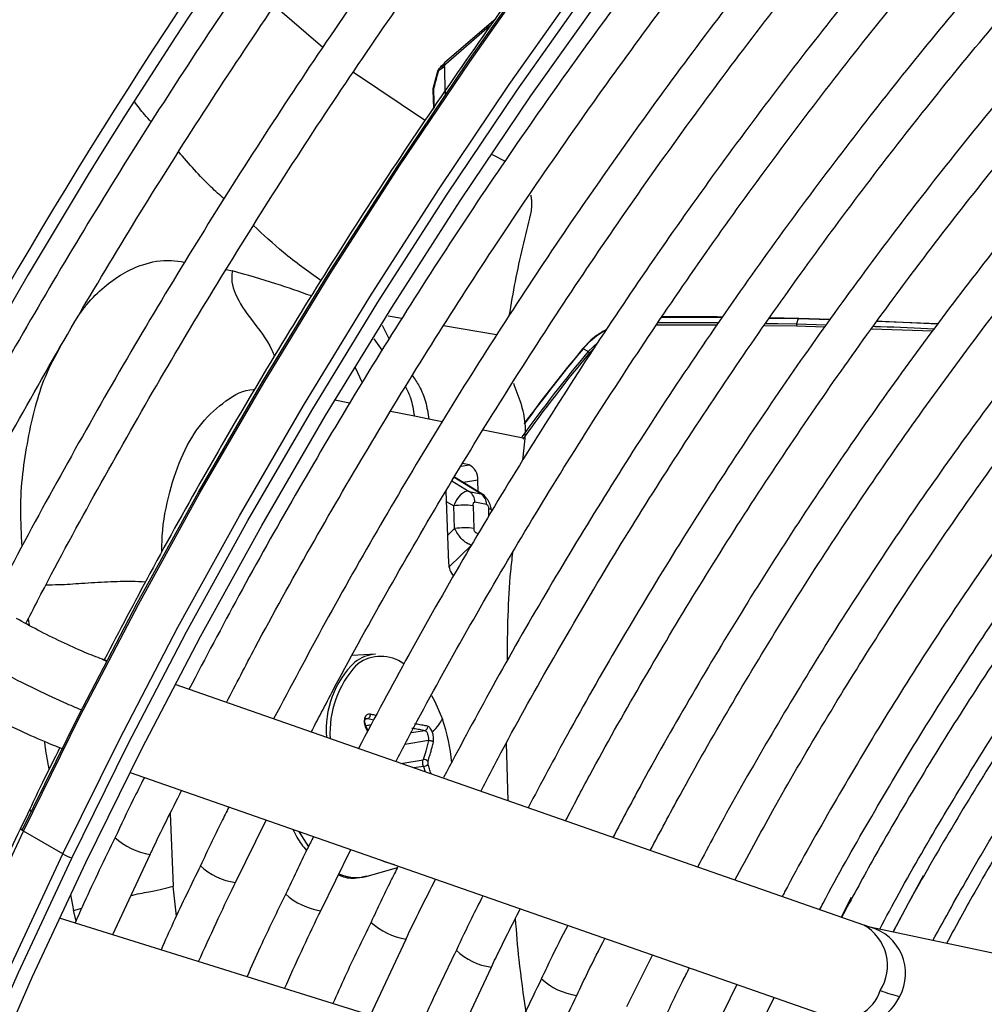
# Model space of a CAD drawing. Units: millimetres. Extents: x 5 to 414, y 3 to 291.
# Drawn here: x 203 to 205, y 30 to 32 of the extents above; entities that cross this region are included whole.
import ezdxf

# ---------------------------------------------------------------- set-up
doc = ezdxf.new("R2010")
doc.units = ezdxf.units.MM

msp = doc.modelspace()

# ---------------------------------------------------------------- linework, layer by layer
at = {"color": 7, "linetype": 'Continuous', "lineweight": 25}
for p, q in [((203.2625, 32.0392), (203.3761, 31.9413)), ((203.7734, 31.9916), (203.6691, 31.901)), ((203.449, 31.8822), (203.621, 31.7664)), ((203.6497, 31.8837), (203.6386, 31.8425)), ((203.78, 31.6853), (203.8111, 31.6695)), ((204.185, 31.2978), (204.3287, 31.2973)), ((204.4415, 31.2956), (204.5099, 31.2944)), ((204.5115, 31.2949), (204.4418, 31.2961)), ((204.5099, 31.2944), (204.5063, 31.2815)), ((204.5115, 31.2949), (204.5099, 31.2944)), ((204.5099, 31.2944), (204.5859, 31.292)), ((204.5858, 31.2919), (204.5115, 31.2949)), ((204.1725, 31.2795), (204.3161, 31.2793)), ((204.4293, 31.278), (204.5063, 31.2768)), ((204.5063, 31.2815), (204.5063, 31.2768)), ((204.5063, 31.2815), (204.5769, 31.2794)), ((204.5063, 31.2768), (204.5734, 31.2744)), ((204.685, 31.2703), (204.8309, 31.265)), ((204.8435, 31.2817), (204.6978, 31.2875)), ((203.997, 31.2225), (203.9957, 31.2221)), ((204.0088, 31.2157), (203.997, 31.2225)), ((204.0088, 31.2157), (204.0328, 31.2381)), ((204.0122, 31.2126), (204.0221, 31.222)), ((204.0122, 31.2126), (204.0088, 31.2157)), ((203.6286, 31.0547), (203.5943, 31.0616)), ((203.8589, 31.0376), (203.8581, 31.0084)), ((203.8581, 31.0084), (203.8525, 30.9566)), ((203.7249, 30.9458), (203.7096, 30.9489)), ((203.7613, 30.8729), (203.6898, 30.9165)), ((203.7469, 30.8817), (203.7458, 30.9091)), ((203.6693, 30.883), (203.6761, 30.7116)), ((203.7255, 30.8824), (203.7531, 30.8769)), ((203.6905, 30.7938), (203.6883, 30.8478)), ((203.7344, 30.8483), (203.7365, 30.7942)), ((203.7665, 30.8514), (203.7388, 30.857)), ((203.5015, 30.4942), (203.4459, 30.4912)), ((202.8608, 30.4787), (202.8499, 30.4825)), ((204.6666, 29.8485), (203.0237, 30.4219)), ((203.4785, 30.324), (203.4913, 30.3261)), ((203.4839, 30.3122), (203.4801, 30.3203)), ((203.8136, 30.2824), (203.8176, 30.1448)), ((202.916, 30.2123), (204.5898, 29.6282)), ((203.1676, 29.9499), (203.2411, 30.0988)), ((202.756, 30.0182), (202.6617, 30.0727)), ((203.3711, 29.8826), (203.4431, 30.0284)), ((202.8747, 29.8258), (202.9642, 30.0172)), ((203.4796, 29.9647), (203.5542, 29.9856)), ((204.4197, 29.3431), (202.748, 29.8654)), ((204.6811, 29.844), (204.6671, 29.8483)), ((205.4751, 29.6746), (204.6808, 29.844)), ((203.4899, 29.6336), (203.5745, 29.8154)), ((204.1621, 29.7774), (204.1008, 29.654)), ((203.6947, 29.5696), (203.7782, 29.7481)), ((204.3636, 29.7071), (204.3049, 29.5866)), ((204.3889, 29.5462), (204.4525, 29.6761))]:
    msp.add_line(p, q, dxfattribs=at)
at = {"color": 8, "linetype": 'Continuous', "lineweight": 25}
for p, q in [((203.1453, 31.4113), (203.1603, 31.408)), ((203.5647, 31.2946), (203.5315, 31.3005)), ((203.5176, 31.2784), (203.5339, 31.245)), ((203.7907, 31.256), (203.6641, 31.277)), ((203.4973, 31.2458), (203.5172, 31.2181)), ((203.4702, 31.1425), (203.4541, 31.177)), ((203.4398, 31.0928), (203.4047, 31.0998)), ((203.5943, 31.0616), (203.5376, 31.073)), ((203.6604, 31.0483), (203.6286, 31.0547)), ((203.8581, 31.0084), (203.7584, 31.0285)), ((203.7058, 30.9427), (203.7249, 30.9458)), ((203.7531, 30.8769), (203.6894, 30.9158)), ((203.6841, 30.9073), (203.7255, 30.8824)), ((203.7458, 30.9091), (203.7113, 30.9034)), ((203.7531, 30.8769), (203.7574, 30.8741)), ((203.6703, 30.8587), (203.6883, 30.8478)), ((203.7724, 30.8237), (203.7717, 30.8407)), ((203.6905, 30.7938), (203.6735, 30.7773)), ((203.7418, 30.7835), (203.7476, 30.7824)), ((203.6773, 30.7023), (203.7306, 30.754)), ((202.6734, 30.5787), (202.6755, 30.5629)), ((202.8499, 30.4825), (202.8603, 30.4778)), ((203.4557, 30.4681), (203.4587, 30.4705)), ((203.4836, 30.341), (203.4769, 30.3399)), ((203.4783, 30.3245), (203.4916, 30.3267)), ((203.4836, 30.341), (203.4977, 30.3379)), ((203.4786, 30.3182), (203.4827, 30.31)), ((203.5867, 30.3073), (203.6194, 30.3127)), ((203.628, 30.2884), (203.572, 30.2792)), ((203.562, 30.234), (203.6152, 30.2428)), ((203.6158, 30.227), (203.5928, 30.2232)), ((203.6158, 30.227), (203.62, 30.2137)), ((203.012, 30.1142), (203.0189, 29.9413)), ((203.0266, 29.8698), (203.0189, 29.9413)), ((202.7744, 29.9212), (202.7809, 29.8836)), ((204.6367, 29.9143), (204.6128, 29.8673)), ((202.7809, 29.8836), (202.8007, 29.8891)), ((202.7873, 29.8591), (202.7809, 29.8836))]:
    msp.add_line(p, q, dxfattribs=at)
at = {"color": 7, "linetype": 'Continuous', "lineweight": 25, "flags": 128}
for points in [[(202.6593, 30.0766), (202.7931, 30.3473), (202.9332, 30.6156), (203.0795, 30.881), (203.2317, 31.1433), (203.3896, 31.4019), (203.553, 31.6565), (203.7217, 31.9068), (203.8953, 32.1523), (204.0736, 32.3927), (204.2564, 32.6277), (204.4433, 32.8568), (204.6342, 33.0798), (204.8287, 33.2963), (205.0265, 33.506), (205.2274, 33.7085), (205.431, 33.9037), (205.637, 34.0911), (205.8452, 34.2706), (206.0552, 34.4418), (206.2667, 34.6044), (206.4794, 34.7584), (206.693, 34.9033), (206.6935, 34.9037)], [(202.7772, 30.0085), (202.9109, 30.2792), (203.0511, 30.5475), (203.1974, 30.813), (203.3496, 31.0752), (203.5075, 31.3339), (203.6709, 31.5885), (203.8395, 31.8388), (204.0131, 32.0843), (204.1914, 32.3247), (204.3742, 32.5597), (204.5612, 32.7888), (204.752, 33.0118), (204.9465, 33.2283), (205.1444, 33.4379)], [(202.8108, 29.9981), (202.9444, 30.2684), (203.0844, 30.5363), (203.2306, 30.8013), (203.3827, 31.0631), (203.5405, 31.3212), (203.7038, 31.5753), (203.8724, 31.8251), (204.046, 32.07), (204.2243, 32.3098), (204.407, 32.544), (204.594, 32.7724), (204.7848, 32.9946), (204.9793, 33.2103), (205.1771, 33.4191)], [(203.7843, 32.0049), (203.7783, 32), (203.6666, 31.9044)], [(203.6651, 31.903), (203.6655, 31.9035), (203.6666, 31.9044)], [(203.6661, 31.904), (203.6661, 31.904), (203.6666, 31.9044)], [(204.4318, 31.2829), (204.4617, 31.2824), (204.5063, 31.2815)], [(202.6617, 30.0727), (202.6596, 30.0739), (202.6579, 30.075), (202.6568, 30.0759), (202.6562, 30.0766), (202.6561, 30.077), (202.6566, 30.0772), (202.6577, 30.077), (202.6593, 30.0766)], [(201.632, 25.1844), (201.6277, 25.4294), (201.6316, 25.6793), (201.6439, 25.9335), (201.6643, 26.1918), (201.693, 26.4537), (201.7298, 26.7189), (201.7748, 26.9869), (201.8278, 27.2574), (201.8887, 27.53), (201.9576, 27.8042), (202.0342, 28.0797), (202.1184, 28.356), (202.2103, 28.6327), (202.3095, 28.9095), (202.4159, 29.1859), (202.5295, 29.4614), (202.6499, 29.7358), (202.7772, 30.0085)], [(201.6754, 25.1841), (201.6702, 25.4282), (201.6733, 25.6772), (201.6847, 25.9307), (201.7044, 26.1882), (201.7323, 26.4494), (201.7685, 26.714), (201.8128, 26.9814), (201.8652, 27.2514), (201.9256, 27.5234), (201.9939, 27.7972), (202.0701, 28.0722), (202.1539, 28.348), (202.2453, 28.6244), (202.3442, 28.9007), (202.4503, 29.1767), (202.5636, 29.4518), (202.6838, 29.7258), (202.8108, 29.9981)], [(203.5471, 29.9921), (203.5232, 29.9992), (203.5141, 30.0036)], [(204.8081, 29.9662), (204.772, 29.9001), (204.7369, 29.8321)]]:
    msp.add_lwpolyline(points, dxfattribs=at)
at = {"color": 8, "linetype": 'Continuous', "lineweight": 25, "flags": 128}
for points in [[(202.756, 30.0182), (202.8901, 30.2895), (203.0305, 30.5584), (203.1771, 30.8244), (203.3297, 31.0872), (203.4879, 31.3464), (203.6517, 31.6015), (203.8206, 31.8523), (203.9946, 32.0984), (204.1733, 32.3393), (204.3565, 32.5748), (204.5438, 32.8044), (204.7351, 33.0278), (204.93, 33.2448), (205.1282, 33.4549)], [(202.6617, 30.0727), (202.7958, 30.3439), (202.9362, 30.6128), (203.0828, 30.8788), (203.2354, 31.1416), (203.3936, 31.4008), (203.5574, 31.656), (203.7264, 31.9068), (203.9003, 32.1528), (204.079, 32.3937), (204.2622, 32.6292), (204.4495, 32.8588), (204.6408, 33.0823), (204.8357, 33.2992)], [(203.778, 30.8376), (203.778, 30.8378), (203.7771, 30.8389), (203.7749, 30.8399), (203.7717, 30.8407)], [(203.6354, 30.3962), (203.6432, 30.3817), (203.6612, 30.3395)], [(202.6804, 30.1203), (202.6767, 30.1238), (202.6765, 30.1249)], [(201.5121, 25.3079), (201.5098, 25.4839), (201.5138, 25.7342), (201.526, 25.989), (201.5465, 26.2478), (201.5753, 26.5103), (201.6122, 26.776), (201.6572, 27.0446), (201.7103, 27.3157), (201.7714, 27.5888), (201.8404, 27.8637), (201.9172, 28.1397), (202.0016, 28.4166), (202.0936, 28.6939), (202.1931, 28.9713), (202.2997, 29.2482), (202.4135, 29.5244), (202.5343, 29.7993), (202.6617, 30.0727)], [(203.3191, 30.0716), (203.3249, 30.0612), (203.3415, 30.0352)], [(201.6063, 25.2535), (201.6041, 25.4294), (201.6081, 25.6798), (201.6203, 25.9346), (201.6408, 26.1934), (201.6696, 26.4559), (201.7065, 26.7216), (201.7515, 26.9902), (201.8046, 27.2613), (201.8657, 27.5344), (201.9347, 27.8092), (202.0115, 28.0853), (202.0959, 28.3622), (202.1879, 28.6395), (202.2873, 28.9169), (202.394, 29.1938), (202.5078, 29.47), (202.6285, 29.7449), (202.756, 30.0182)]]:
    msp.add_lwpolyline(points, dxfattribs=at)
at = {"color": 7, "linetype": 'Continuous', "lineweight": 25}
for centre, radius, start, end in [((213.8179, 24.8831), 12.9383, 137.11651, 152.89393), ((213.7467, 24.9266), 12.8262, 137.01154, 152.92865), ((204.9448, 30.7092), 1.7499, 136.9228, 137.4821), ((203.677, 31.8919), 0.0163, 132.0625, 136.9559), ((210.988, 29.8841), 7.6043, 164.74229, 165.06289), ((203.6655, 31.8794), 0.0163, 137.5155, 164.7421), ((208.6933, 24.0774), 9.2941, 122.74619, 122.85089), ((203.6635, 31.8835), 0.0119, 135.3994, 171.672), ((203.6611, 31.8835), 0.0104, 125.812, 137.4893), ((215.1068, 32.2085), 11.4452, 181.57277, 181.91806), ((203.6544, 31.8385), 0.0163, 165.0627, 180), ((203.6457, 31.8382), 0.00757, 181.8561, 200.1714), ((214.8053, 32.1861), 11.1722, 181.79765, 182.01489), ((204.2365, 19.2182), 12.0663, 89.61255, 90.28992), ((206.7529, 28.9204), 3.5916, 140.1456, 143.7566), ((206.7586, 28.9171), 3.5974, 140.1457, 143.7757), ((206.776, 28.9058), 3.6046, 140.1476, 144.2374), ((206.7841, 28.8993), 3.6104, 140.1539, 144.2786), ((203.708, 30.9119), 0.0379, 355.6587, 63.5009), ((203.7082, 30.8571), 0.0307, 359.7078, 55.712), ((203.7358, 30.8515), 0.0307, 359.7078, 55.712), ((203.7128, 30.6968), 0.1529, 81.8825, 99.1969), ((203.7149, 30.6428), 0.1529, 81.8825, 99.1969), ((203.7246, 30.712), 0.0485, 180.4033, 220.567), ((203.6065, 30.3146), 0.2227, 133.8181, 184.8341), ((203.6298, 30.3075), 0.2368, 137.3221, 183.5666), ((203.5234, 30.3884), 0.1045, 127.5027, 128.2687), ((203.2571, 30.1968), 0.4285, 5.183, 19.4458), ((203.6172, 30.2308), 0.0122, 39.891, 99.7789), ((203.6134, 30.2485), 0.0217, 276.1679, 308.2531), ((202.8181, 30.1258), 0.1242, 239.9984, 250.7377), ((204.8453, 30.0759), 0.4081, 250.04, 256.8158)]:
    msp.add_arc(centre, radius, start, end, dxfattribs=at)
at = {"color": 8, "linetype": 'Continuous', "lineweight": 25}
for centre, radius, start, end in [((203.652, 31.8827), 0.0025, 97.2882, 156.4312), ((203.6468, 31.838), 0.00871, 135.4042, 180.1777), ((203.6408, 31.8418), 0.00232, 94.3532, 157.3863), ((203.5069, 30.4065), 0.0879, 93.5405, 128.4241), ((203.5145, 30.3952), 0.0938, 54.3891, 125.6941), ((202.986, 30.1703), 0.1547, 226.7314, 261.8453), ((203.1894, 30.103), 0.1546, 226.7125, 261.8529), ((203.4557, 30.0595), 0.0977, 245.2851, 284.1986), ((203.3929, 30.0356), 0.1544, 226.7004, 261.87), ((203.5965, 29.9686), 0.1548, 226.7335, 261.8181), ((204.6119, 29.7517), 0.1112, 327.7433, 60.5254), ((204.6519, 29.7335), 0.1143, 331.301, 75.0628), ((203.7997, 29.9009), 0.1542, 226.6974, 261.9174), ((204.0029, 29.8335), 0.1541, 226.7268, 261.9885), ((204.6136, 29.7224), 0.0971, 255.802, 341.9843), ((204.6523, 29.7235), 0.1096, 259.2472, 335.7707)]:
    msp.add_arc(centre, radius, start, end, dxfattribs=at)
at = {"color": 7, "linetype": 'Continuous', "lineweight": 25}
for centre, major_axis, ratio, start_param, end_param in [((203.7123, 30.8427), (0.0157, 0.039), 0.57712, 0.110816, 1.672115), ((203.6297, 30.2343), (-0.00097, 0.00662), 0.50777, 0.795831, 1.926967)]:
    msp.add_ellipse(centre, major_axis=major_axis, ratio=ratio, start_param=start_param, end_param=end_param, dxfattribs=at)
for points, knots in [([(204.4216, 33.6392), (204.3991, 33.6157), (204.3142, 33.5267), (204.1698, 33.3658), (203.9888, 33.157), (203.8115, 32.9422), (203.6378, 32.7221), (203.4682, 32.497), (203.3027, 32.2672), (203.1416, 32.033), (202.9851, 31.7947), (202.8335, 31.5526), (202.6869, 31.3071), (202.5459, 31.0583), (202.4417, 30.8677), (202.3864, 30.7594), (202.3743, 30.7358)], [0, 0, 0, 0, 0.02849, 0.107621, 0.186748, 0.265873, 0.344994, 0.424114, 0.503231, 0.582347, 0.661462, 0.740576, 0.819689, 0.898802, 0.977916, 1, 1, 1, 1]), ([(202.4552, 30.6892), (202.4645, 30.7074), (202.5166, 30.8099), (202.6172, 30.9944), (202.7569, 31.2419), (202.9024, 31.4862), (203.0527, 31.7271), (203.2079, 31.9643), (203.3677, 32.1975), (203.5319, 32.4262), (203.7003, 32.6502), (203.8726, 32.8692), (204.0485, 33.083), (204.2281, 33.2909), (204.3802, 33.4605), (204.4735, 33.5584), (204.5048, 33.5912)], [0, 0, 0, 0, 0.017064, 0.095674, 0.174285, 0.252896, 0.331507, 0.410117, 0.488726, 0.567333, 0.645939, 0.724542, 0.803143, 0.881741, 0.960335, 1, 1, 1, 1]), ([(204.6338, 33.5167), (204.6113, 33.4932), (204.5263, 33.4042), (204.3819, 33.2433), (204.2009, 33.0345), (204.0236, 32.8197), (203.85, 32.5997), (203.6803, 32.3746), (203.5148, 32.1447), (203.3537, 31.9105), (203.1973, 31.6722), (203.0457, 31.4301), (202.899, 31.1847), (202.758, 30.9359), (202.6538, 30.7453), (202.5985, 30.637), (202.5865, 30.6133)], [0, 0, 0, 0, 0.0284897, 0.1076205, 0.186748, 0.2658725, 0.3449944, 0.4241139, 0.5032314, 0.5823474, 0.6614621, 0.7405759, 0.8196892, 0.8988024, 0.9779157, 1, 1, 1, 1]), ([(202.6676, 30.5672), (202.6768, 30.5853), (202.7289, 30.6876), (202.8293, 30.8719), (202.9691, 31.1195), (203.1145, 31.3637), (203.2648, 31.6047), (203.4201, 31.8419), (203.5799, 32.075), (203.7441, 32.3037), (203.9124, 32.5278), (204.0847, 32.7468), (204.2607, 32.9606), (204.4402, 33.1684), (204.5923, 33.3381), (204.6856, 33.4359), (204.7169, 33.4688)], [0, 0, 0, 0, 0.016895, 0.095519, 0.174143, 0.252768, 0.331392, 0.410016, 0.488638, 0.567259, 0.645878, 0.724495, 0.803109, 0.881721, 0.960329, 1, 1, 1, 1]), ([(204.9617, 33.1005), (204.9443, 33.0825), (204.8667, 33.0019), (204.7319, 32.8526), (204.5576, 32.6528), (204.387, 32.4468), (204.22, 32.2356), (204.057, 32.0194), (203.8982, 31.7985), (203.7438, 31.5732), (203.5941, 31.3438), (203.4492, 31.1107), (203.3095, 30.8741), (203.178, 30.6408), (203.096, 30.4851), (203.0566, 30.4103)], [0, 0, 0, 0, 0.0236917, 0.1055798, 0.1874641, 0.2693448, 0.3512224, 0.4330972, 0.5149698, 0.5968404, 0.6787097, 0.760578, 0.8424458, 0.9243136, 1, 1, 1, 1]), ([(203.1462, 30.3791), (203.1689, 30.4229), (203.2334, 30.5472), (203.3459, 30.7495), (203.4829, 30.9856), (203.6252, 31.2183), (203.7724, 31.4475), (203.9244, 31.6727), (204.0807, 31.8937), (204.2413, 32.11), (204.4059, 32.3214), (204.5742, 32.5276), (204.7462, 32.7279), (204.8904, 32.8897), (204.9784, 32.9822), (205.0068, 33.0122)], [0, 0, 0, 0, 0.045166, 0.128354, 0.211541, 0.294729, 0.377916, 0.461102, 0.544286, 0.627468, 0.710648, 0.793824, 0.876997, 0.960166, 1, 1, 1, 1]), ([(205.0682, 32.892), (205.0159, 32.8363), (204.9053, 32.7185), (204.7401, 32.5312), (204.5722, 32.3321), (204.408, 32.1274), (204.2477, 31.9177), (204.0916, 31.7031), (203.9398, 31.4841), (203.7926, 31.2609), (203.6502, 31.0339), (203.513, 30.8035), (203.3818, 30.5723), (203.2993, 30.4166), (203.2586, 30.3399)], [0, 0, 0, 0, 0.075659, 0.159912, 0.244161, 0.328406, 0.412648, 0.496887, 0.581124, 0.665359, 0.749593, 0.833827, 0.91806, 1, 1, 1, 1]), ([(203.3483, 30.3086), (203.3671, 30.3447), (203.4267, 30.4596), (203.533, 30.6506), (203.6668, 30.881), (203.806, 31.108), (203.95, 31.3315), (204.0988, 31.5509), (204.2519, 31.7661), (204.4093, 31.9766), (204.5706, 32.1821), (204.7355, 32.3824), (204.9042, 32.5766), (205.0303, 32.717), (205.101, 32.7906), (205.1134, 32.8035)], [0, 0, 0, 0, 0.039407, 0.125075, 0.210743, 0.296411, 0.382079, 0.467745, 0.55341, 0.639072, 0.724731, 0.810386, 0.896038, 0.981685, 1, 1, 1, 1]), ([(204.7045, 29.839), (204.7199, 29.8677), (204.7691, 29.9597), (204.8579, 30.1121), (204.9705, 30.2957), (205.0882, 30.4755), (205.2103, 30.6511), (205.3368, 30.8223), (205.4672, 30.9885), (205.6013, 31.1493), (205.7387, 31.3044), (205.8791, 31.4534), (206.0222, 31.596), (206.1675, 31.7318), (206.3148, 31.8604), (206.4637, 31.9816), (206.6138, 32.0951), (206.7648, 32.2007), (206.9163, 32.298), (207.0679, 32.3868), (207.2193, 32.467), (207.3701, 32.5384), (207.5199, 32.6008), (207.6683, 32.654), (207.8151, 32.698), (207.9599, 32.7327), (208.1023, 32.758), (208.242, 32.7738), (208.3787, 32.7802), (208.512, 32.7768), (208.6317, 32.766), (208.7049, 32.752), (208.7366, 32.746)], [0, 0, 0, 0, 0.0155563, 0.0498013, 0.0840462, 0.1182906, 0.1525337, 0.1867753, 0.2210147, 0.2552514, 0.2894851, 0.3237152, 0.3579413, 0.3921629, 0.4263798, 0.4605917, 0.4947983, 0.5289999, 0.5631964, 0.5973886, 0.6315773, 0.6657639, 0.6999501, 0.7341381, 0.7683312, 0.8025338, 0.8367515, 0.8709909, 0.9052592, 0.9395645, 0.9739143, 1, 1, 1, 1]), ([(205.1752, 32.6826), (205.1439, 32.6499), (205.0556, 32.5572), (204.9133, 32.3979), (204.7485, 32.2055), (204.5874, 32.0073), (204.4301, 31.8039), (204.2768, 31.5957), (204.1279, 31.3829), (203.9836, 31.1659), (203.844, 30.9451), (203.7095, 30.7207), (203.5811, 30.4956), (203.5005, 30.344), (203.4608, 30.2693)], [0, 0, 0, 0, 0.047471, 0.134307, 0.221137, 0.307964, 0.394787, 0.481607, 0.568425, 0.65524, 0.742054, 0.828867, 0.91568, 1, 1, 1, 1]), ([(204.2349, 32.5996), (204.2211, 32.5827), (204.1494, 32.4951), (204.0236, 32.3316), (203.858, 32.1092), (203.6969, 31.8818), (203.5402, 31.6502), (203.3882, 31.4145), (203.2411, 31.1753), (203.0993, 30.9327), (202.97, 30.7012), (202.8907, 30.5496), (202.8547, 30.4808)], [0, 0, 0, 0, 0.026339, 0.136614, 0.246886, 0.357155, 0.467422, 0.577688, 0.687952, 0.798216, 0.90848, 1, 1, 1, 1]), ([(203.5505, 30.238), (203.5673, 30.2705), (203.624, 30.3796), (203.7264, 30.5629), (203.8573, 30.7873), (203.9935, 31.0083), (204.1345, 31.2257), (204.2802, 31.4391), (204.4303, 31.6481), (204.5845, 31.8523), (204.7426, 32.0515), (204.9044, 32.2452), (205.0631, 32.4268), (205.1693, 32.5405), (205.2192, 32.5941)], [0, 0, 0, 0, 0.037437, 0.125853, 0.21427, 0.302687, 0.391102, 0.479517, 0.567929, 0.656338, 0.744744, 0.833146, 0.921543, 1, 1, 1, 1]), ([(208.5982, 32.5625), (208.5866, 32.5654), (208.5343, 32.5783), (208.4372, 32.5915), (208.3072, 32.602), (208.1735, 32.6021), (208.0366, 32.5928), (207.8969, 32.5737), (207.7547, 32.5451), (207.6105, 32.5068), (207.4646, 32.4592), (207.3173, 32.4022), (207.1691, 32.3361), (207.0203, 32.261), (206.8714, 32.177), (206.7227, 32.0846), (206.5745, 31.9838), (206.4273, 31.8749), (206.2814, 31.7583), (206.1372, 31.6342), (205.995, 31.5029), (205.8552, 31.3648), (205.7181, 31.2202), (205.5841, 31.0695), (205.4535, 30.9131), (205.3267, 30.7514), (205.2039, 30.5847), (205.0855, 30.4135), (204.9716, 30.2383), (204.8631, 30.0593), (204.7847, 29.9237), (204.7443, 29.8471), (204.7364, 29.8322)], [0, 0, 0, 0, 0.009949, 0.044733, 0.079567, 0.114454, 0.149394, 0.184381, 0.219408, 0.254467, 0.289551, 0.324653, 0.359766, 0.394886, 0.430008, 0.46513, 0.500249, 0.535365, 0.570476, 0.605582, 0.640684, 0.675781, 0.710874, 0.745962, 0.781047, 0.816129, 0.851209, 0.886286, 0.921363, 0.956438, 0.991513, 1, 1, 1, 1]), ([(204.8313, 29.8119), (204.8606, 29.8649), (204.9233, 29.9784), (205.0259, 30.1486), (205.1372, 30.3229), (205.2533, 30.4931), (205.3738, 30.6589), (205.4983, 30.8198), (205.6265, 30.9756), (205.7581, 31.1256), (205.8928, 31.2696), (206.0301, 31.4072), (206.1698, 31.538), (206.3114, 31.6617), (206.4545, 31.7779), (206.5989, 31.8864), (206.7441, 31.987), (206.8898, 32.0792), (207.0354, 32.163), (207.1808, 32.2381), (207.3255, 32.3043), (207.469, 32.3615), (207.6111, 32.4095), (207.7514, 32.4483), (207.8895, 32.4777), (208.0251, 32.4976), (208.1578, 32.5081), (208.2875, 32.5094), (208.4131, 32.5), (208.4962, 32.4902), (208.5361, 32.481), (208.5366, 32.4808)], [0, 0, 0, 0, 0.031473, 0.067344, 0.103214, 0.139083, 0.17495, 0.210815, 0.246676, 0.282535, 0.318389, 0.354238, 0.390083, 0.425921, 0.461754, 0.497581, 0.533401, 0.569216, 0.605026, 0.640831, 0.676635, 0.712439, 0.748245, 0.78406, 0.819888, 0.855736, 0.891614, 0.927531, 0.963496, 0.999518, 1, 1, 1, 1]), ([(205.2814, 32.4735), (205.2682, 32.4599), (205.1991, 32.3884), (205.077, 32.2529), (204.9155, 32.0672), (204.7578, 31.8753), (204.6037, 31.6783), (204.4537, 31.4763), (204.308, 31.2697), (204.1668, 31.0588), (204.0304, 30.8441), (203.899, 30.6258), (203.7764, 30.4115), (203.7003, 30.2686), (203.6641, 30.2007)], [0, 0, 0, 0, 0.0211699, 0.1109304, 0.2006856, 0.290436, 0.3801821, 0.4699247, 0.5596643, 0.6494016, 0.7391373, 0.8288721, 0.9186065, 1, 1, 1, 1]), ([(203.7526, 30.1673), (203.7696, 30.2), (203.8256, 30.3072), (203.9263, 30.4864), (204.0543, 30.7045), (204.1878, 30.9191), (204.326, 31.1301), (204.4688, 31.3369), (204.6159, 31.5393), (204.7671, 31.7369), (204.9221, 31.9294), (205.0808, 32.1161), (205.2158, 32.2684), (205.2989, 32.3559), (205.3269, 32.3855)], [0, 0, 0, 0, 0.039949, 0.131312, 0.222675, 0.314038, 0.405399, 0.496759, 0.588116, 0.679469, 0.770819, 0.862164, 0.953504, 1, 1, 1, 1]), ([(208.3976, 32.2966), (208.3765, 32.3014), (208.3159, 32.3149), (208.2116, 32.3268), (208.0853, 32.3329), (207.9555, 32.3289), (207.8228, 32.3154), (207.6874, 32.2922), (207.5497, 32.2594), (207.4103, 32.2171), (207.2693, 32.1654), (207.1273, 32.1045), (206.9846, 32.0346), (206.8417, 31.9559), (206.699, 31.8685), (206.5567, 31.7728), (206.4154, 31.6689), (206.2753, 31.5573), (206.137, 31.4382), (206.0006, 31.312), (205.8668, 31.1789), (205.7356, 31.0394), (205.6077, 30.8939), (205.4832, 30.7427), (205.3625, 30.5863), (205.2459, 30.425), (205.1338, 30.2595), (205.0267, 30.0899), (204.9363, 29.9383), (204.8841, 29.8423), (204.8638, 29.805)], [0, 0, 0, 0, 0.019615, 0.056129, 0.092703, 0.129341, 0.166039, 0.20279, 0.239583, 0.27641, 0.313261, 0.350128, 0.387005, 0.423887, 0.460768, 0.497647, 0.534522, 0.571392, 0.608256, 0.645115, 0.681968, 0.718816, 0.755659, 0.792498, 0.829333, 0.866166, 0.902997, 0.939826, 0.976655, 1, 1, 1, 1]), ([(205.3882, 32.2655), (205.3357, 32.2093), (205.2294, 32.0957), (205.0732, 31.917), (204.919, 31.7316), (204.7686, 31.5407), (204.6222, 31.3449), (204.48, 31.1444), (204.3423, 30.9397), (204.2093, 30.731), (204.0815, 30.5188), (203.9664, 30.3178), (203.8966, 30.1865), (203.8655, 30.1281)], [0, 0, 0, 0, 0.090566, 0.183359, 0.276146, 0.368929, 0.461707, 0.554482, 0.647255, 0.740025, 0.832795, 0.925564, 1, 1, 1, 1]), ([(203.9549, 30.0969), (203.9741, 30.1334), (204.0313, 30.2423), (204.1326, 30.4209), (204.2581, 30.6324), (204.3889, 30.8402), (204.5244, 31.0443), (204.6645, 31.2442), (204.8088, 31.4396), (204.9571, 31.6299), (205.1091, 31.8152), (205.2648, 31.9942), (205.3739, 32.1158), (205.4319, 32.1757), (205.436, 32.18)], [0, 0, 0, 0, 0.047631, 0.142152, 0.236673, 0.331194, 0.425714, 0.520231, 0.614745, 0.709255, 0.80376, 0.89826, 0.992753, 1, 1, 1, 1]), ([(205.4951, 32.0561), (205.455, 32.0137), (205.3626, 31.9158), (205.2213, 31.7553), (205.071, 31.5761), (204.9245, 31.3914), (204.782, 31.2016), (204.6436, 31.0072), (204.5098, 30.8085), (204.3807, 30.6059), (204.2569, 30.3996), (204.1523, 30.2168), (204.0914, 30.1017), (204.0679, 30.0574)], [0, 0, 0, 0, 0.073598, 0.169863, 0.266123, 0.362377, 0.458626, 0.554871, 0.651113, 0.747353, 0.843591, 0.93983, 1, 1, 1, 1]), ([(204.1571, 30.0263), (204.1806, 30.0705), (204.2413, 30.1848), (204.3455, 30.3663), (204.4687, 30.5707), (204.5971, 30.7713), (204.7301, 30.9681), (204.8676, 31.1605), (205.0092, 31.3482), (205.1546, 31.531), (205.3038, 31.708), (205.4312, 31.8525), (205.5099, 31.9356), (205.5366, 31.9638)], [0, 0, 0, 0, 0.062069, 0.160653, 0.259237, 0.35782, 0.456401, 0.554979, 0.653553, 0.752122, 0.850686, 0.949243, 1, 1, 1, 1]), ([(203.6691, 31.901), (203.6665, 31.8993), (203.6618, 31.8962), (203.6571, 31.8932), (203.655, 31.8919)], [0, 0, 0, 0, 0.559997, 1, 1, 1, 1]), ([(203.666, 31.8944), (203.6661, 31.8957), (203.6664, 31.898), (203.6683, 31.9001), (203.6691, 31.901)], [0, 0, 0, 0, 0.559736, 1, 1, 1, 1]), ([(203.6421, 31.797), (203.6418, 31.8058), (203.6413, 31.8216), (203.6408, 31.8372), (203.6406, 31.8441)], [0, 0, 0, 0, 0.560001, 1, 1, 1, 1]), ([(205.6019, 31.847), (205.5709, 31.8145), (205.489, 31.7285), (205.3596, 31.5821), (205.2136, 31.409), (205.0714, 31.2302), (204.9331, 31.0464), (204.799, 30.858), (204.6695, 30.6652), (204.5447, 30.4686), (204.4252, 30.2683), (204.3336, 30.1076), (204.2839, 30.0129), (204.2702, 29.9868)], [0, 0, 0, 0, 0.060913, 0.161066, 0.261211, 0.36135, 0.461484, 0.561613, 0.661738, 0.761861, 0.861983, 0.962104, 1, 1, 1, 1]), ([(204.3591, 29.9558), (204.3891, 30.0113), (204.4556, 30.1346), (204.5652, 30.3223), (204.6863, 30.519), (204.8125, 30.712), (204.9432, 30.9009), (205.0782, 31.0853), (205.2172, 31.2648), (205.36, 31.439), (205.503, 31.6046), (205.5998, 31.7089), (205.6466, 31.7593)], [0, 0, 0, 0, 0.083961, 0.186465, 0.288969, 0.39147, 0.49397, 0.596465, 0.698955, 0.80144, 0.903917, 1, 1, 1, 1]), ([(205.7086, 31.6381), (205.6833, 31.6116), (205.6087, 31.5337), (205.488, 31.3975), (205.3466, 31.2302), (205.2091, 31.0572), (205.0755, 30.8793), (204.9462, 30.6967), (204.8214, 30.5098), (204.7012, 30.3192), (204.5868, 30.1249), (204.5104, 29.9904), (204.4739, 29.9201), (204.472, 29.9164)], [0, 0, 0, 0, 0.053575, 0.158116, 0.262648, 0.367173, 0.471692, 0.576205, 0.680715, 0.785221, 0.889727, 0.994232, 1, 1, 1, 1]), ([(203.872, 31.5887), (203.8726, 31.5848), (203.8743, 31.5748), (203.8742, 31.5593), (203.8722, 31.5489), (203.8712, 31.5439)], [0, 0, 0, 0, 0.245189, 0.636256, 1, 1, 1, 1]), ([(204.5612, 29.8853), (204.5639, 29.8904), (204.6011, 29.9615), (204.6779, 30.0961), (204.7918, 30.2883), (204.9113, 30.4768), (205.0353, 30.6615), (205.1638, 30.8419), (205.2965, 31.0176), (205.433, 31.1883), (205.5732, 31.3531), (205.6803, 31.4737), (205.7413, 31.5373), (205.7535, 31.55)], [0, 0, 0, 0, 0.008416, 0.11562, 0.222825, 0.330029, 0.437231, 0.544428, 0.651621, 0.758807, 0.865985, 0.973155, 1, 1, 1, 1]), ([(203.8712, 31.5439), (203.8583, 31.491), (203.8388, 31.4118), (203.8248, 31.3284), (203.8201, 31.3008)], [0, 0, 0, 0, 0.668758, 1, 1, 1, 1]), ([(205.7895, 31.4926), (205.7565, 31.4582), (205.6758, 31.3742), (205.5509, 31.2335), (205.4146, 31.0718), (205.2822, 30.9045), (205.1538, 30.7323), (205.0296, 30.5555), (204.91, 30.3745), (204.7954, 30.1896), (204.6962, 30.0204), (204.6376, 29.9118), (204.6135, 29.867)], [0, 0, 0, 0, 0.0737798, 0.1802443, 0.286699, 0.3931453, 0.4995845, 0.6060181, 0.7124476, 0.8188743, 0.9252999, 1, 1, 1, 1]), ([(204.3292, 31.298), (204.3236, 31.2981), (204.2755, 31.299), (204.2277, 31.2988), (204.1855, 31.2986)], [0, 0, 0, 0, 0.116684, 1, 1, 1, 1]), ([(204.6984, 31.2883), (204.7023, 31.2882), (204.7505, 31.2867), (204.799, 31.2841), (204.8435, 31.2817)], [0, 0, 0, 0, 0.082558, 1, 1, 1, 1]), ([(204.0531, 31.2686), (204.0448, 31.264), (204.0228, 31.2517), (204.0061, 31.2335), (203.9957, 31.2221)], [0, 0, 0, 0, 0.377675, 1, 1, 1, 1]), ([(203.997, 31.2225), (204.0085, 31.2352), (204.0246, 31.253), (204.0461, 31.2641), (204.0522, 31.2672)], [0, 0, 0, 0, 0.716123, 1, 1, 1, 1]), ([(204.6893, 31.276), (204.695, 31.2759), (204.7432, 31.2744), (204.7917, 31.272), (204.8345, 31.2698)], [0, 0, 0, 0, 0.118952, 1, 1, 1, 1]), ([(203.8309, 31.1399), (203.8312, 31.139), (203.8368, 31.121), (203.8522, 31.0897), (203.8568, 31.0541), (203.8589, 31.0376)], [0, 0, 0, 0, 0.026766, 0.54936, 1, 1, 1, 1]), ([(203.7574, 30.8741), (203.7594, 30.8735), (203.7616, 30.8729), (203.7625, 30.8704), (203.7626, 30.8701)], [0, 0, 0, 0, 0.88275, 1, 1, 1, 1]), ([(203.778, 30.8376), (203.7779, 30.8392), (203.7776, 30.8425), (203.7762, 30.8482), (203.7739, 30.8543), (203.7705, 30.8606), (203.7668, 30.8662), (203.7638, 30.869), (203.7627, 30.8702)], [0, 0, 0, 0, 0.150748, 0.311041, 0.482542, 0.667176, 0.866666, 1, 1, 1, 1]), ([(203.7344, 30.8483), (203.7344, 30.8496), (203.7345, 30.8523), (203.7356, 30.8553), (203.7371, 30.8569), (203.7383, 30.857), (203.7388, 30.857)], [0, 0, 0, 0, 0.2989567, 0.5837483, 0.7955849, 1, 1, 1, 1]), ([(203.7665, 30.8514), (203.7669, 30.8512), (203.7679, 30.8508), (203.7693, 30.8493), (203.7705, 30.847), (203.7714, 30.844), (203.7716, 30.8418), (203.7717, 30.8407)], [0, 0, 0, 0, 0.173052, 0.350811, 0.535953, 0.764373, 1, 1, 1, 1]), ([(203.7306, 30.754), (203.7268, 30.7554), (203.7192, 30.7582), (203.707, 30.7692), (203.697, 30.7816), (203.6927, 30.7897), (203.6905, 30.7938)], [0, 0, 0, 0, 0.277928, 0.556624, 0.777685, 1, 1, 1, 1]), ([(203.7418, 30.7835), (203.7413, 30.7837), (203.7403, 30.7841), (203.7389, 30.7857), (203.7377, 30.788), (203.7368, 30.7909), (203.7366, 30.7931), (203.7365, 30.7942)], [0, 0, 0, 0, 0.173051, 0.35081, 0.535952, 0.764373, 1, 1, 1, 1]), ([(203.8284, 30.7359), (203.8267, 30.7213), (203.8171, 30.6378), (203.8162, 30.55), (203.8155, 30.4775)], [0, 0, 0, 0, 0.175185, 1, 1, 1, 1]), ([(202.8504, 30.4823), (202.8364, 30.4876), (202.8085, 30.498), (202.7526, 30.5233), (202.6945, 30.552), (202.6617, 30.5702), (202.6453, 30.5794)], [0, 0, 0, 0, 0.2478935, 0.497194, 0.7478965, 1, 1, 1, 1]), ([(202.5292, 30.377), (202.548, 30.3665), (202.5858, 30.3454), (202.654, 30.3119), (202.715, 30.2843), (202.7445, 30.2731), (202.7568, 30.2685)], [0, 0, 0, 0, 0.267687, 0.536655, 0.806907, 1, 1, 1, 1]), ([(203.4895, 30.3512), (203.488, 30.3513), (203.485, 30.3516), (203.4809, 30.3498), (203.4777, 30.3466), (203.4756, 30.342), (203.4745, 30.3366), (203.4746, 30.3304), (203.4759, 30.324), (203.4777, 30.3201), (203.4786, 30.3182)], [0, 0, 0, 0, 0.129439, 0.255329, 0.382184, 0.502611, 0.623188, 0.748631, 0.874755, 1, 1, 1, 1]), ([(203.4836, 30.341), (203.4844, 30.3413), (203.4856, 30.3417), (203.487, 30.3431), (203.488, 30.3445), (203.4888, 30.3461), (203.4893, 30.3478), (203.4895, 30.3496), (203.4895, 30.3506), (203.4895, 30.3512)], [0, 0, 0, 0, 0.234141, 0.362256, 0.494205, 0.626925, 0.757249, 0.882336, 1, 1, 1, 1]), ([(203.4801, 30.3203), (203.4791, 30.3223), (203.4773, 30.3263), (203.4759, 30.3316), (203.4756, 30.3362), (203.4766, 30.3383), (203.477, 30.3393)], [0, 0, 0, 0, 0.2735529, 0.5262438, 0.7658203, 1, 1, 1, 1]), ([(203.477, 30.339), (203.4773, 30.3394), (203.4783, 30.3404), (203.4805, 30.3412), (203.4825, 30.341), (203.4836, 30.341)], [0, 0, 0, 0, 0.179808, 0.562452, 1, 1, 1, 1]), ([(203.6261, 30.3227), (203.6224, 30.3234), (203.6165, 30.3246), (203.608, 30.3261), (203.6013, 30.3272), (203.5968, 30.3279), (203.5946, 30.3282)], [0, 0, 0, 0, 0.379654, 0.600299, 0.806114, 1, 1, 1, 1]), ([(203.6375, 30.3083), (203.6429, 30.3144), (203.6526, 30.3252), (203.6586, 30.3351), (203.6612, 30.3395)], [0, 0, 0, 0, 0.56057, 1, 1, 1, 1]), ([(203.5882, 30.3184), (203.592, 30.3178), (203.5981, 30.3168), (203.6063, 30.3153), (203.613, 30.314), (203.6173, 30.3131), (203.6194, 30.3127)], [0, 0, 0, 0, 0.340159, 0.560161, 0.780105, 1, 1, 1, 1]), ([(203.6194, 30.3127), (203.6204, 30.313), (203.6218, 30.3133), (203.6236, 30.3147), (203.6247, 30.3161), (203.6255, 30.3177), (203.6263, 30.3199), (203.6262, 30.3216), (203.6261, 30.3227)], [0, 0, 0, 0, 0.238104, 0.367489, 0.5, 0.632511, 0.761896, 1, 1, 1, 1]), ([(203.6194, 30.3127), (203.62, 30.3124), (203.6212, 30.3119), (203.623, 30.3098), (203.6246, 30.307), (203.6261, 30.3035), (203.6273, 30.2996), (203.628, 30.2956), (203.6284, 30.2917), (203.6281, 30.2896), (203.628, 30.2884)], [0, 0, 0, 0, 0.133785, 0.250658, 0.377697, 0.500004, 0.622362, 0.749352, 0.866286, 1, 1, 1, 1]), ([(203.6375, 30.3083), (203.6368, 30.3101), (203.6353, 30.3139), (203.6324, 30.3183), (203.6293, 30.3216), (203.6272, 30.3223), (203.6261, 30.3227)], [0, 0, 0, 0, 0.2408363, 0.4941018, 0.743436, 1, 1, 1, 1]), ([(203.6397, 30.2846), (203.64, 30.2866), (203.6406, 30.2905), (203.6402, 30.2988), (203.6385, 30.3047), (203.6375, 30.3083)], [0, 0, 0, 0, 0.287674, 0.567391, 1, 1, 1, 1]), ([(203.628, 30.2884), (203.6259, 30.28), (203.6222, 30.2649), (203.6173, 30.2495), (203.6152, 30.2428)], [0, 0, 0, 0, 0.5598172, 1, 1, 1, 1]), ([(203.6266, 30.2386), (203.6281, 30.2434), (203.6308, 30.2516), (203.6341, 30.2631), (203.637, 30.2736), (203.6388, 30.2808), (203.6397, 30.2846)], [0, 0, 0, 0, 0.309427, 0.528941, 0.747346, 1, 1, 1, 1]), ([(203.628, 30.2884), (203.629, 30.2886), (203.6305, 30.2889), (203.6328, 30.2887), (203.6346, 30.2882), (203.6362, 30.2876), (203.6377, 30.2867), (203.6389, 30.2857), (203.6394, 30.285), (203.6397, 30.2846)], [0, 0, 0, 0, 0.234141, 0.362257, 0.494205, 0.626925, 0.757249, 0.882336, 1, 1, 1, 1]), ([(202.7488, 30.2716), (202.7347, 30.2439), (202.71, 30.1952), (202.6869, 30.1459), (202.677, 30.1247)], [0, 0, 0, 0, 0.569252, 1, 1, 1, 1]), ([(203.6158, 30.227), (203.6154, 30.2283), (203.6145, 30.231), (203.6141, 30.2352), (203.6142, 30.2393), (203.6149, 30.2416), (203.6152, 30.2428)], [0, 0, 0, 0, 0.250012, 0.499999, 0.749987, 1, 1, 1, 1]), ([(202.9502, 30.2004), (202.9413, 30.1828), (202.9171, 30.1354), (202.8947, 30.0875), (202.8806, 30.0574)], [0, 0, 0, 0, 0.370915, 1, 1, 1, 1]), ([(202.9642, 30.0172), (202.9654, 30.0198), (202.9892, 30.0709), (203.0149, 30.1214), (203.0392, 30.1693)], [0, 0, 0, 0, 0.052107, 1, 1, 1, 1]), ([(202.677, 30.1247), (202.6465, 30.0619), (202.6132, 29.9933), (202.5823, 29.924), (202.5796, 29.918)], [0, 0, 0, 0, 0.913513, 1, 1, 1, 1]), ([(203.152, 30.1299), (203.1461, 30.1183), (203.1224, 30.072), (203.1005, 30.0252), (203.0841, 29.9901)], [0, 0, 0, 0, 0.252076, 1, 1, 1, 1]), ([(203.3044, 30.0767), (203.3108, 30.0644), (203.3206, 30.0456), (203.3331, 30.0315), (203.3373, 30.0266)], [0, 0, 0, 0, 0.65798, 1, 1, 1, 1]), ([(202.8806, 30.0574), (202.8553, 30.0054), (202.8224, 29.9379), (202.7919, 29.8696), (202.7849, 29.8538)], [0, 0, 0, 0, 0.768677, 1, 1, 1, 1]), ([(203.3539, 30.0594), (203.3489, 30.0497), (203.3258, 30.0045), (203.3044, 29.9587), (203.2876, 29.9229)], [0, 0, 0, 0, 0.215552, 1, 1, 1, 1]), ([(203.0841, 29.9901), (203.0621, 29.945), (203.0296, 29.8785), (202.9997, 29.8113), (202.9901, 29.7897)], [0, 0, 0, 0, 0.678844, 1, 1, 1, 1]), ([(203.5559, 29.989), (203.5498, 29.9771), (203.5272, 29.933), (203.5064, 29.8883), (203.4911, 29.8556)], [0, 0, 0, 0, 0.268531, 1, 1, 1, 1]), ([(203.4135, 29.9686), (203.416, 29.9674), (203.4297, 29.9609), (203.4529, 29.959), (203.4721, 29.9639), (203.4799, 29.9659)], [0, 0, 0, 0, 0.115492, 0.639452, 1, 1, 1, 1]), ([(203.5745, 29.8154), (203.5746, 29.8156), (203.5968, 29.8634), (203.621, 29.9107), (203.645, 29.9579)], [0, 0, 0, 0, 0.0029025, 1, 1, 1, 1]), ([(203.0798, 29.7617), (203.1073, 29.8225), (203.1358, 29.8855), (203.1665, 29.9477), (203.1676, 29.9499)], [0, 0, 0, 0, 0.965096, 1, 1, 1, 1]), ([(203.2876, 29.9229), (203.2669, 29.8805), (203.235, 29.8152), (203.2056, 29.7492), (203.1953, 29.7259)], [0, 0, 0, 0, 0.64762, 1, 1, 1, 1]), ([(203.758, 29.9185), (203.7488, 29.9005), (203.7267, 29.8575), (203.7064, 29.8138), (203.6945, 29.7884)], [0, 0, 0, 0, 0.416403, 1, 1, 1, 1]), ([(203.2849, 29.6976), (203.3114, 29.7565), (203.3394, 29.8184), (203.3696, 29.8796), (203.3711, 29.8826)], [0, 0, 0, 0, 0.950851, 1, 1, 1, 1]), ([(203.7782, 29.7481), (203.7816, 29.7554), (203.8034, 29.8022), (203.8271, 29.8484), (203.847, 29.8874)], [0, 0, 0, 0, 0.156545, 1, 1, 1, 1]), ([(203.8351, 29.8635), (203.8376, 29.831), (203.8431, 29.757), (203.8542, 29.6831), (203.8604, 29.6417)], [0, 0, 0, 0, 0.4402332, 1, 1, 1, 1]), ([(203.4911, 29.8556), (203.4699, 29.8121), (203.4384, 29.7478), (203.4096, 29.6827), (203.4002, 29.6616)], [0, 0, 0, 0, 0.675387, 1, 1, 1, 1]), ([(203.9601, 29.8479), (203.9457, 29.8199), (203.9242, 29.7779), (203.9044, 29.7354), (203.8978, 29.7212)], [0, 0, 0, 0, 0.666422, 1, 1, 1, 1]), ([(203.982, 29.6807), (203.9906, 29.6992), (204.012, 29.745), (204.0351, 29.7901), (204.0489, 29.8169)], [0, 0, 0, 0, 0.404663, 1, 1, 1, 1]), ([(203.6945, 29.7884), (203.6708, 29.7398), (203.64, 29.6764), (203.6117, 29.6125), (203.6051, 29.5976)], [0, 0, 0, 0, 0.76763, 1, 1, 1, 1]), ([(204.1857, 29.6134), (204.2014, 29.6471), (204.2223, 29.6917), (204.245, 29.7357), (204.2506, 29.7465)], [0, 0, 0, 0, 0.7533429, 1, 1, 1, 1]), ([(203.8978, 29.7212), (203.8698, 29.6635), (203.8395, 29.6012), (203.812, 29.5382), (203.8099, 29.5336)], [0, 0, 0, 0, 0.926568, 1, 1, 1, 1]), ([(203.8997, 29.5056), (203.9021, 29.511), (203.928, 29.5698), (203.9563, 29.6279), (203.982, 29.6807)], [0, 0, 0, 0, 0.0923774, 1, 1, 1, 1])]:
    msp.add_open_spline(points, degree=3, knots=knots, dxfattribs=at)
at = {"color": 8, "linetype": 'Continuous', "lineweight": 25}
for points, knots in [([(202.9666, 31.7632), (202.9612, 31.769), (202.9468, 31.7841), (202.9343, 31.8012), (202.9266, 31.8118)], [0, 0, 0, 0, 0.380876, 1, 1, 1, 1]), ([(203.1406, 31.5798), (203.1301, 31.5891), (203.0913, 31.6233), (203.057, 31.6631), (203.0321, 31.6921)], [0, 0, 0, 0, 0.270916, 1, 1, 1, 1]), ([(203.3714, 31.3852), (203.341, 31.4068), (203.2846, 31.4466), (203.2341, 31.4943), (203.2109, 31.5163)], [0, 0, 0, 0, 0.539502, 1, 1, 1, 1]), ([(202.7963, 31.3059), (202.8018, 31.3135), (202.8195, 31.3379), (202.8539, 31.3704), (202.8983, 31.4032), (202.9499, 31.4264), (202.9996, 31.4361), (203.0356, 31.4307), (203.0462, 31.4291)], [0, 0, 0, 0, 0.084065, 0.27167, 0.462033, 0.65275, 0.897621, 1, 1, 1, 1]), ([(203.1603, 31.408), (203.1596, 31.4035), (203.1581, 31.3949), (203.1594, 31.3763), (203.1723, 31.3377), (203.2082, 31.2869), (203.2446, 31.2429), (203.2585, 31.2098), (203.2605, 31.2049)], [0, 0, 0, 0, 0.051732, 0.100618, 0.214062, 0.537864, 0.93166, 1, 1, 1, 1]), ([(203.3487, 31.3484), (203.3208, 31.3582), (203.26, 31.3796), (203.1953, 31.398), (203.1603, 31.408)], [0, 0, 0, 0, 0.459776, 1, 1, 1, 1]), ([(202.6588, 30.7508), (202.6571, 30.7804), (202.6517, 30.8693), (202.6705, 31.0084), (202.7034, 31.1423), (202.738, 31.2055), (202.7509, 31.2291)], [0, 0, 0, 0, 0.160333, 0.483043, 0.806924, 1, 1, 1, 1]), ([(203.5898, 31.1584), (203.5954, 31.1502), (203.6081, 31.1315), (203.6225, 31.0966), (203.6266, 31.0688), (203.6286, 31.0547)], [0, 0, 0, 0, 0.277325, 0.633337, 1, 1, 1, 1]), ([(202.992, 30.7378), (202.9921, 30.7506), (202.9927, 30.8013), (203.0091, 30.8824), (203.0405, 30.9742), (203.0861, 31.0497), (203.1437, 31.1003), (203.1879, 31.1255), (203.2123, 31.1252), (203.213, 31.1252)], [0, 0, 0, 0, 0.061596, 0.244625, 0.427652, 0.61068, 0.802385, 0.994091, 1, 1, 1, 1]), ([(203.5734, 31.1316), (203.5777, 31.123), (203.5883, 31.1015), (203.5921, 31.0765), (203.5943, 31.0616)], [0, 0, 0, 0, 0.401266, 1, 1, 1, 1]), ([(202.9526, 30.6661), (202.9421, 30.6667), (202.917, 30.6682), (202.8623, 30.6666), (202.8034, 30.663), (202.7524, 30.6593), (202.7256, 30.6591), (202.7155, 30.659)], [0, 0, 0, 0, 0.1726058, 0.4114583, 0.6562531, 0.8713342, 1, 1, 1, 1]), ([(202.5223, 30.4995), (202.5483, 30.485), (202.6004, 30.4559), (202.6868, 30.4128), (202.7563, 30.3802), (202.7907, 30.3657), (202.8035, 30.3603)], [0, 0, 0, 0, 0.3075761, 0.6151504, 0.8572655, 1, 1, 1, 1]), ([(203.5032, 30.3482), (203.5021, 30.3484), (203.4977, 30.3494), (203.493, 30.3504), (203.4895, 30.3512)], [0, 0, 0, 0, 0.237618, 1, 1, 1, 1]), ([(202.7117, 30.2865), (202.7123, 30.2815), (202.7151, 30.2589), (202.7194, 30.2367), (202.7227, 30.2194)], [0, 0, 0, 0, 0.220839, 1, 1, 1, 1]), ([(203.6343, 30.2087), (203.6343, 30.209), (203.633, 30.2131), (203.6305, 30.2207), (203.628, 30.228), (203.6269, 30.2315)], [0, 0, 0, 0, 0.0364639, 0.5345009, 1, 1, 1, 1]), ([(202.9184, 29.9193), (202.9199, 29.9196), (202.9368, 29.9235), (202.9776, 29.9306), (203.003, 29.9372), (203.0189, 29.9413)], [0, 0, 0, 0, 0.034289, 0.39433, 1, 1, 1, 1])]:
    msp.add_open_spline(points, degree=3, knots=knots, dxfattribs=at)

doc.saveas('drawing.dxf')
